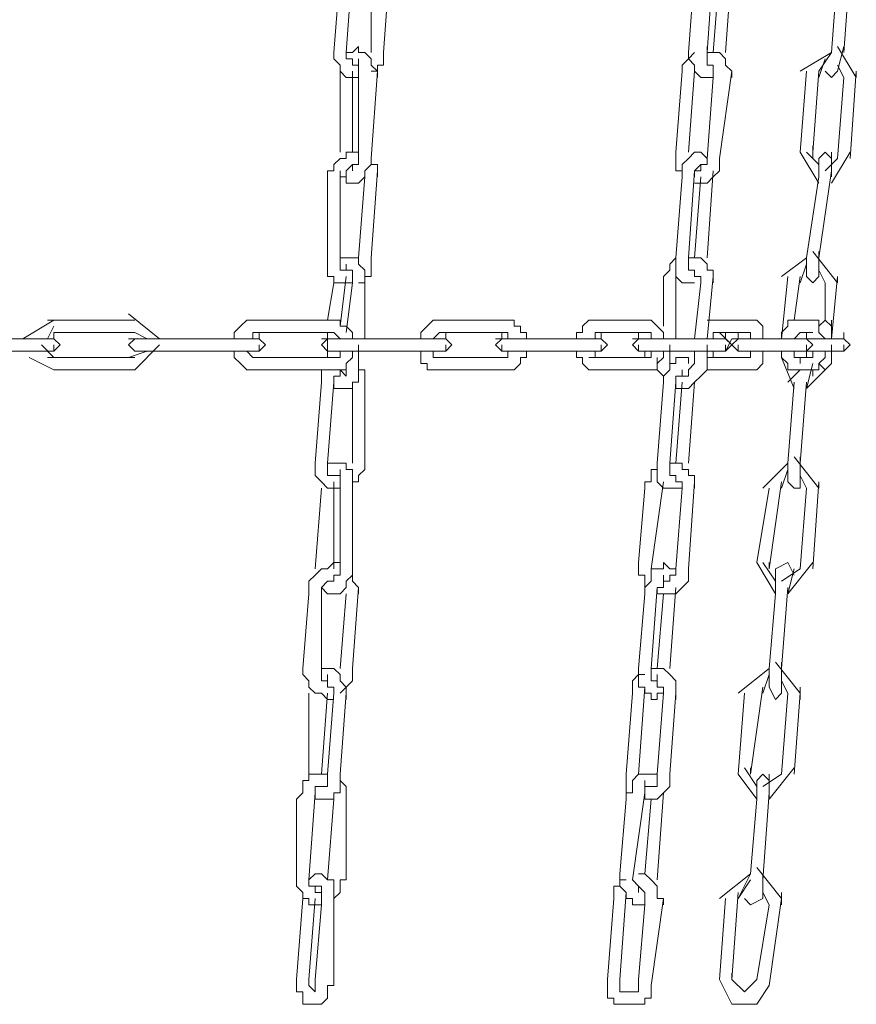
# Model space of a CAD drawing. Units: inches. Extents: x 625 to 842, y -122 to 185.
# Drawn here: x 803 to 811, y 90 to 99 of the extents above; entities that cross this region are included whole.
import ezdxf

# ---------------------------------------------------------------- set-up
doc = ezdxf.new("R2010")
doc.units = ezdxf.units.IN
doc.header["$MEASUREMENT"] = 0
doc.layers.add('Capa 1', color=7, linetype='Continuous')

msp = doc.modelspace()

# ---------------------------------------------------------------- linework, layer by layer
at = {"layer": 'Capa 1', "color": 7, "lineweight": 18}
for points in [[(806.4578, 98.5866), (806.5143, 99.3767)], [(806.7968, 98.5866), (806.8533, 99.3767)], [(809.7313, 98.5866), (809.7874, 99.3767)], [(809.9003, 98.5866), (809.9568, 99.3767)], [(810.9727, 98.5866), (811.0292, 99.3767)], [(806.4018, 99.3202), (806.3453, 98.5866)], [(806.6838, 99.3202), (806.6838, 98.5866)], [(809.6184, 99.3202), (809.5619, 98.5866)], [(809.8439, 99.3202), (809.7874, 98.5866)], [(810.9162, 99.3202), (810.8597, 98.5866)], [(806.7403, 98.3609), (806.7403, 98.4174), (806.6838, 98.4739), (806.6838, 98.5303), (806.6273, 98.5866), (806.5708, 98.5866), (806.5708, 98.6431), (806.5143, 98.5866), (806.4578, 98.5866)], [(809.9568, 98.3609), (809.9568, 98.4174), (809.9003, 98.4739), (809.9003, 98.5303), (809.8439, 98.5866), (809.7313, 98.5866), (809.7313, 98.6431)], [(810.9162, 98.4174), (810.9727, 98.6431)], [(811.0857, 98.3609), (810.9162, 98.6431)], [(806.3453, 98.5866), (806.3453, 98.5303), (806.4018, 98.4739), (806.4018, 98.4174), (806.4578, 98.3609), (806.5708, 98.3609)], [(806.5708, 98.4739), (806.5143, 98.4739), (806.5143, 98.5303), (806.4578, 98.5303), (806.4578, 98.5866)], [(806.5708, 98.4739), (806.5708, 98.5303)], [(806.6838, 98.4174), (806.7403, 98.4174), (806.7403, 98.4739), (806.7968, 98.4739), (806.7968, 98.5866)], [(809.6184, 98.5866), (809.5619, 98.5303), (809.5054, 98.4739), (809.5054, 98.4174)], [(809.5619, 98.5866), (809.5619, 98.5303), (809.6184, 98.4739), (809.6184, 98.4174), (809.6749, 98.3609), (809.7874, 98.3609)], [(809.7313, 98.4739), (809.7313, 98.5866)], [(809.7313, 98.4739), (809.7313, 98.5303)], [(810.8597, 98.5866), (810.5777, 98.4174)], [(810.8597, 98.5866), (810.7467, 98.4174)], [(810.7467, 98.3609), (810.8032, 98.5303)], [(806.5708, 98.4739), (806.5708, 98.3609)], [(809.7313, 98.4739), (809.7874, 98.4739), (809.7874, 98.3609)], [(810.9162, 98.4739), (810.9727, 98.3609)], [(806.4018, 98.4174), (806.4018, 97.6837)], [(806.5143, 97.6837), (806.5143, 98.4174)], [(806.5708, 98.3609), (806.5708, 97.6272)], [(806.6838, 97.6272), (806.7403, 98.4174)], [(809.5054, 98.4174), (809.4489, 97.6837)], [(809.5619, 97.6837), (809.6184, 98.4174)], [(809.7874, 98.3609), (809.7313, 97.6272)], [(809.8439, 97.6272), (809.9568, 98.4174)], [(810.6342, 98.4174), (810.5777, 97.6837)], [(810.6902, 97.6837), (810.7467, 98.4174)], [(810.8032, 98.4174), (810.8597, 98.3609), (810.9162, 98.4174)], [(810.9727, 98.3609), (810.9162, 97.6272)], [(811.0292, 97.6272), (811.0857, 98.4174)], [(811.0857, 98.3609), (811.0857, 98.4174)], [(810.6902, 97.6272), (810.6902, 97.7402)], [(806.5708, 97.6837), (806.4578, 97.6837), (806.4578, 97.6272), (806.4018, 97.6272), (806.3453, 97.571), (806.3453, 97.5145), (806.2888, 97.5145), (806.2888, 97.458)], [(809.4489, 97.6837), (809.4489, 97.5145), (809.5054, 97.5145), (809.5054, 97.458)], [(809.7313, 97.6272), (809.7313, 97.6272), (809.6749, 97.6837), (809.6184, 97.6837), (809.5619, 97.6272), (809.5054, 97.571), (809.5054, 97.458)], [(810.5777, 97.6837), (810.7467, 97.4015)], [(810.7467, 97.571), (810.6342, 97.6837)], [(810.8597, 97.6272), (810.8032, 97.6837), (810.7467, 97.6272)], [(810.8597, 97.458), (810.8597, 97.6837)], [(810.8597, 97.4015), (811.0292, 97.6837)], [(806.4018, 97.458), (806.4578, 97.458), (806.4578, 97.5145), (806.5143, 97.571)], [(806.4578, 97.458), (806.4578, 97.4015), (806.5708, 97.4015), (806.6273, 97.458), (806.6273, 97.5145), (806.6838, 97.571), (806.6838, 97.6272)], [(806.5708, 97.6272), (806.5708, 97.571), (806.5143, 97.571), (806.5143, 97.5145)], [(806.5143, 97.5145), (806.5143, 97.571)], [(806.7403, 97.458), (806.7403, 97.571), (806.6838, 97.571), (806.6838, 97.6272)], [(809.6184, 97.4015), (809.7313, 97.4015), (809.7874, 97.458), (809.8439, 97.5145), (809.8439, 97.6272)], [(809.7313, 97.6272), (809.7313, 97.571), (809.6749, 97.571), (809.6749, 97.5145), (809.6184, 97.5145)], [(809.6184, 97.458), (809.6184, 97.5145), (809.6749, 97.571)], [(809.6749, 97.571), (809.6749, 97.5145)], [(810.7467, 97.6272), (810.7467, 97.458)], [(810.9162, 97.6272), (810.8032, 97.5145)], [(806.2888, 97.458), (806.2888, 96.7244)], [(806.4018, 96.7244), (806.4018, 97.5145)], [(806.6273, 97.458), (806.5708, 96.7244)], [(806.6838, 96.7244), (806.7403, 97.5145)], [(809.5054, 97.458), (809.4489, 96.7244)], [(809.5619, 96.7244), (809.6184, 97.5145)], [(809.6749, 97.458), (809.6184, 96.7244)], [(809.7313, 96.7244), (809.7874, 97.5145)], [(810.7467, 97.458), (810.6342, 96.7244)], [(810.7467, 96.7244), (810.8597, 97.5145)], [(810.9162, 96.4986), (810.6902, 96.7809)], [(810.7467, 96.5551), (810.7467, 96.7809)], [(806.2888, 96.7244), (806.2888, 96.5551), (806.3453, 96.5551), (806.3453, 96.4986), (806.5143, 96.4986)], [(806.4578, 96.6116), (806.4018, 96.6116), (806.4018, 96.7244)], [(806.6273, 96.4986), (806.6273, 96.6116), (806.5708, 96.6681), (806.5708, 96.7244), (806.4018, 96.7244)], [(806.4578, 96.6116), (806.4578, 96.6681)], [(806.5708, 96.4986), (806.6273, 96.4986), (806.6273, 96.5551), (806.6838, 96.5551), (806.6838, 96.7244)], [(809.4489, 96.7244), (809.3924, 96.6681), (809.3924, 96.6116), (809.3359, 96.5551), (809.3359, 96.4986)], [(809.4489, 96.7244), (809.4489, 96.5551), (809.5054, 96.4986), (809.6184, 96.4986)], [(809.5619, 96.6116), (809.5619, 96.7244)], [(809.7874, 96.4986), (809.7874, 96.6116), (809.7313, 96.6116), (809.7313, 96.6681), (809.6749, 96.7244), (809.5619, 96.7244)], [(809.5619, 96.6116), (809.5619, 96.6681)], [(810.6342, 96.7244), (810.4083, 96.5551)], [(810.5777, 96.4986), (810.6342, 96.6681)], [(810.6342, 96.7244), (810.6342, 96.5551)], [(806.4578, 96.6116), (806.5143, 96.6116), (806.5143, 96.4986)], [(809.5619, 96.6116), (809.6184, 96.6116), (809.6184, 96.5551), (809.6749, 96.5551), (809.6749, 96.4986)], [(810.7467, 96.6116), (810.8032, 96.4986)], [(806.3453, 96.4986), (806.2888, 96.1602)], [(806.4018, 96.1037), (806.4578, 96.5551)], [(806.5143, 96.4986), (806.4578, 96.0472)], [(806.6273, 95.9907), (806.6273, 96.5551)], [(809.3359, 96.4986), (809.3359, 96.1037)], [(809.4489, 95.9907), (809.4489, 96.5551)], [(809.6749, 96.4986), (809.6184, 95.9907)], [(809.7313, 95.9907), (809.7874, 96.5551)], [(810.4648, 96.5551), (810.4083, 95.9907)], [(810.5212, 96.1602), (810.5777, 96.5551)], [(810.6342, 96.5551), (810.6902, 96.4986), (810.7467, 96.5551)], [(810.8032, 96.4986), (810.8032, 96.1602)], [(810.8597, 95.9907), (810.9162, 96.5551)], [(810.9162, 96.4986), (810.9162, 96.5551)], [(804.7651, 95.9907), (804.4831, 96.2164)], [(803.8057, 96.1602), (803.5237, 95.9907)], [(804.5391, 96.1602), (803.7492, 96.1602)], [(805.6679, 96.1602), (805.555, 96.1602), (805.4989, 96.1037), (805.4425, 96.0472), (805.4425, 95.9907)], [(806.2888, 96.1602), (805.6115, 96.1602)], [(806.5143, 95.9907), (806.5143, 96.0472), (806.4578, 96.1037), (806.4018, 96.1037), (806.4018, 96.1602), (806.2888, 96.1602)], [(807.3047, 96.1602), (807.2482, 96.1602), (807.1917, 96.1037), (807.1352, 96.0472), (807.1352, 95.9907)], [(807.8686, 96.1602), (807.2482, 96.1602)], [(808.0946, 95.9907), (808.0946, 96.0472), (808.0381, 96.0472), (808.0381, 96.1037), (807.9816, 96.1037), (807.9816, 96.1602), (807.8686, 96.1602)], [(808.7155, 96.1602), (808.659, 96.1602), (808.6025, 96.1037), (808.6025, 96.0472), (808.546, 96.0472), (808.546, 95.9907)], [(809.1669, 96.1602), (808.659, 96.1602)], [(809.3359, 95.9907), (809.3359, 96.0472), (809.2794, 96.1037), (809.2234, 96.1602), (809.1669, 96.1602)], [(809.7874, 96.1602), (809.7313, 96.1602)], [(810.1263, 96.1602), (809.7313, 96.1602)], [(810.2388, 95.9907), (810.2388, 96.1037), (810.1823, 96.1602), (810.1263, 96.1602)], [(810.5212, 96.1602), (810.4648, 96.1602), (810.4648, 96.1037), (810.4083, 96.0472), (810.4083, 95.9907)], [(810.6902, 96.1602), (810.4648, 96.1602)], [(810.8032, 95.9907), (810.8032, 95.9907), (810.7467, 96.0472), (810.7467, 96.1602), (810.6902, 96.1602)], [(810.7467, 96.1037), (810.8032, 96.1602), (810.8597, 96.1037)], [(810.8597, 95.9907), (810.8597, 96.1602)], [(803.7492, 95.9907), (803.8057, 96.1037)], [(803.8057, 96.0472), (804.5391, 96.0472)], [(803.8057, 95.9907), (803.8057, 96.0472)], [(804.5391, 96.0472), (804.6521, 95.9907)], [(805.555, 95.9907), (805.6115, 95.9907), (805.6115, 96.0472), (805.6679, 96.0472)], [(805.6679, 96.0472), (806.2888, 96.0472)], [(805.6679, 95.9907), (805.6679, 96.0472)], [(806.2888, 96.0472), (806.3453, 96.0472), (806.4018, 95.9907)], [(806.2888, 96.0472), (806.2888, 95.9907)], [(807.2482, 95.9907), (807.2482, 95.9907), (807.3047, 96.0472)], [(807.3047, 96.0472), (807.8686, 96.0472)], [(807.3607, 95.9907), (807.3607, 96.0472)], [(807.8686, 96.0472), (807.9251, 96.0472), (807.9251, 95.9907)], [(807.8686, 95.9907), (807.8686, 96.0472)], [(808.659, 95.9907), (808.7155, 95.9907), (808.7155, 96.0472)], [(808.7155, 96.0472), (809.1669, 96.0472)], [(808.7715, 95.9907), (808.7715, 96.0472)], [(809.1104, 95.9907), (809.1104, 96.0472)], [(809.1669, 96.0472), (809.2234, 96.0472), (809.2234, 95.9907)], [(809.7874, 95.9907), (809.7874, 96.0472), (809.8439, 96.0472)], [(809.7874, 96.0472), (810.1263, 96.0472)], [(809.9568, 95.9345), (809.8439, 96.0472)], [(809.9003, 95.9907), (809.9003, 96.0472)], [(809.9003, 95.9907), (809.9003, 96.0472)], [(810.0133, 95.9907), (810.0133, 96.0472)], [(810.1263, 96.0472), (810.1263, 95.9907)], [(810.5212, 95.9907), (810.5212, 95.9907), (810.5777, 96.0472)], [(810.5777, 96.0472), (810.6902, 96.0472)], [(810.6342, 96.0472), (810.6342, 95.9907)], [(810.6342, 95.9907), (810.6342, 96.0472)], [(810.9727, 95.9907), (810.9727, 96.0472)], [(810.9727, 95.9907), (810.9727, 96.0472)], [(803.6362, 95.9907), (802.7899, 95.9907)], [(803.8057, 95.9907), (803.5802, 95.9907)], [(803.8057, 95.878), (803.8622, 95.9345), (803.8057, 95.9907)], [(803.8057, 95.878), (803.8622, 95.9345), (803.8057, 95.9907)], [(804.5391, 95.9907), (804.4831, 95.9345), (804.5391, 95.878)], [(804.7651, 95.9907), (804.4831, 95.9907)], [(805.555, 95.9907), (804.7086, 95.9907)], [(805.6679, 95.9907), (805.4989, 95.9907)], [(805.6679, 95.878), (805.7244, 95.9345), (805.6679, 95.9907)], [(805.6679, 95.878), (805.7244, 95.9345), (805.6679, 95.9907)], [(806.2888, 95.9907), (806.2324, 95.9345), (806.2888, 95.878)], [(806.5708, 95.9907), (806.2324, 95.9907)], [(806.2888, 95.9907), (806.2888, 95.878)], [(807.2482, 95.9907), (806.5143, 95.9907)], [(807.3607, 95.9907), (807.1917, 95.9907)], [(807.3607, 95.878), (807.4172, 95.9345), (807.3607, 95.9907)], [(807.3607, 95.878), (807.4172, 95.9345), (807.3607, 95.9907)], [(807.8686, 95.9907), (807.8126, 95.9345), (807.8686, 95.878)], [(808.1511, 95.9907), (807.8126, 95.9907)], [(807.8686, 95.9907), (807.8126, 95.9345), (807.8686, 95.878)], [(808.7155, 95.9907), (808.0946, 95.9907)], [(808.7715, 95.9907), (808.659, 95.9907)], [(808.7715, 95.878), (808.828, 95.9345), (808.7715, 95.9907)], [(808.7715, 95.878), (808.828, 95.9345), (808.7715, 95.9907)], [(809.1104, 95.9907), (809.054, 95.9345), (809.1104, 95.878)], [(809.4489, 95.9907), (809.054, 95.9907)], [(809.1104, 95.9907), (809.054, 95.9345), (809.1104, 95.878)], [(809.9003, 95.9907), (809.3924, 95.9907)], [(809.9003, 95.878), (809.9568, 95.9345), (809.9003, 95.9907)], [(809.9003, 95.878), (809.9568, 95.9907)], [(810.0133, 95.9907), (809.9568, 95.9345), (810.0133, 95.878)], [(810.4083, 95.9907), (809.9568, 95.9907)], [(810.0133, 95.9907), (809.9568, 95.9345), (810.0133, 95.878)], [(810.6342, 95.9907), (810.3518, 95.9907)], [(810.9162, 95.9907), (810.5777, 95.9907)], [(810.6342, 95.878), (810.6902, 95.9345), (810.6342, 95.9907)], [(810.9727, 95.9907), (810.8597, 95.9907)], [(810.9727, 95.878), (811.0292, 95.9345), (810.9727, 95.9907)], [(810.9727, 95.878), (811.0292, 95.9345), (810.9727, 95.9907)], [(802.8463, 95.878), (803.6362, 95.878)], [(803.6362, 95.878), (803.8057, 95.878)], [(803.8057, 95.8215), (803.6927, 95.9345)], [(803.8057, 95.878), (803.8057, 95.9345)], [(804.6521, 95.878), (804.4831, 95.8215)], [(804.5391, 95.7087), (804.7651, 95.9345)], [(804.5391, 95.878), (804.7651, 95.878)], [(804.7651, 95.878), (805.555, 95.878)], [(805.4425, 95.878), (805.4425, 95.8215), (805.4989, 95.765), (805.555, 95.7087), (805.6679, 95.7087)], [(805.6679, 95.8215), (805.6115, 95.8215), (805.555, 95.878)], [(805.555, 95.878), (805.6679, 95.878)], [(805.6679, 95.878), (805.6679, 95.9345)], [(806.4018, 95.878), (806.4018, 95.8215), (806.2888, 95.8215)], [(806.2888, 95.7087), (806.4578, 95.7087), (806.4578, 95.765), (806.5143, 95.8215), (806.5143, 95.878)], [(806.2888, 95.878), (806.5708, 95.878)], [(806.2888, 95.878), (806.2888, 95.8215)], [(806.5708, 95.765), (806.5708, 95.9345)], [(806.5708, 95.878), (807.2482, 95.878)], [(807.1352, 95.878), (807.1352, 95.765), (807.1917, 95.765), (807.1917, 95.7087), (807.3047, 95.7087)], [(807.3047, 95.8215), (807.2482, 95.8215), (807.2482, 95.878)], [(807.2482, 95.878), (807.3607, 95.878)], [(807.3607, 95.878), (807.3607, 95.9345)], [(807.8686, 95.878), (807.8686, 95.9345)], [(807.9251, 95.878), (807.9251, 95.8215), (807.8686, 95.8215)], [(807.8686, 95.7087), (807.9816, 95.7087), (808.0381, 95.765), (808.0381, 95.8215), (808.0946, 95.8215), (808.0946, 95.878)], [(807.8686, 95.878), (808.1511, 95.878)], [(808.1511, 95.878), (808.7155, 95.878)], [(808.546, 95.878), (808.546, 95.8215), (808.6025, 95.8215), (808.6025, 95.765), (808.659, 95.7087), (808.7155, 95.7087)], [(808.7155, 95.8215), (808.7155, 95.878), (808.659, 95.878)], [(808.7155, 95.878), (808.7715, 95.878)], [(808.7715, 95.878), (808.7715, 95.9345)], [(809.1104, 95.878), (809.1104, 95.9345)], [(809.1104, 95.878), (809.4489, 95.878)], [(809.1669, 95.8215), (809.1669, 95.878)], [(809.2234, 95.878), (809.2234, 95.8215), (809.1669, 95.8215)], [(809.1669, 95.7087), (809.2794, 95.7087), (809.2794, 95.765), (809.3359, 95.8215), (809.3359, 95.878)], [(809.3924, 95.765), (809.3924, 95.9345)], [(809.4489, 95.878), (809.9003, 95.878)], [(809.6184, 95.878), (809.6184, 95.765)], [(809.7313, 95.765), (809.7313, 95.9345)], [(809.8439, 95.8215), (809.7874, 95.8215), (809.7874, 95.878)], [(809.9003, 95.878), (809.9003, 95.9345)], [(809.9003, 95.878), (809.9003, 95.9345)], [(810.0133, 95.878), (810.0133, 95.9345)], [(810.0133, 95.878), (810.4083, 95.878)], [(810.1263, 95.8215), (810.1263, 95.878)], [(810.1263, 95.878), (810.1263, 95.8215)], [(810.1263, 95.7087), (810.1823, 95.7087), (810.2388, 95.765), (810.2388, 95.878)], [(810.4083, 95.878), (810.4083, 95.8215), (810.4648, 95.765), (810.4648, 95.7087), (810.5212, 95.7087)], [(810.4083, 95.878), (810.6342, 95.878)], [(810.4083, 95.878), (810.4083, 95.8215)], [(810.5777, 95.765), (810.5777, 95.8215), (810.5212, 95.8215), (810.5212, 95.878)], [(810.6342, 95.878), (810.6342, 95.9345)], [(810.6342, 95.878), (810.6342, 95.8215)], [(810.6342, 95.878), (810.9162, 95.878)], [(810.6902, 95.8215), (810.6902, 95.878)], [(810.6902, 95.7087), (810.7467, 95.7087), (810.7467, 95.765), (810.8032, 95.8215), (810.8032, 95.878)], [(810.8597, 95.765), (810.8597, 95.9345)], [(810.9162, 95.878), (810.9727, 95.878)], [(810.9727, 95.878), (810.9727, 95.9345)], [(810.9727, 95.878), (810.9727, 95.9345)], [(803.5802, 95.8215), (803.8057, 95.7087)], [(804.5391, 95.8215), (803.7492, 95.8215)], [(806.2888, 95.8215), (805.6115, 95.8215)], [(806.3453, 95.5958), (806.3453, 95.5393), (806.5143, 95.5393), (806.5143, 95.5958), (806.5708, 95.5958), (806.5708, 95.765)], [(806.4578, 95.765), (806.4578, 95.6523)], [(807.8686, 95.8215), (807.2482, 95.8215)], [(809.1669, 95.8215), (808.659, 95.8215)], [(809.2794, 95.8215), (809.2794, 95.7087), (809.3359, 95.6523), (809.3359, 95.5958)], [(809.5619, 95.765), (809.5619, 95.8215), (809.4489, 95.8215), (809.4489, 95.765), (809.3924, 95.765), (809.3924, 95.7087), (809.3359, 95.6523), (809.3359, 95.5958)], [(809.4489, 95.5393), (809.5619, 95.5393), (809.6184, 95.5958), (809.6749, 95.6523), (809.7313, 95.7087), (809.7313, 95.765)], [(809.6184, 95.765), (809.6184, 95.765), (809.5619, 95.7087), (809.5619, 95.6523), (809.5054, 95.6523)], [(810.1263, 95.8215), (809.7313, 95.8215)], [(809.7313, 95.765), (809.7313, 95.7087), (809.7874, 95.7087)], [(810.4083, 95.8215), (810.5212, 95.5393)], [(810.6902, 95.8215), (810.5212, 95.8215)], [(810.6342, 95.5393), (810.6902, 95.765)], [(810.6342, 95.5393), (810.8597, 95.765)], [(810.7467, 95.765), (810.8032, 95.7087), (810.8597, 95.765)], [(803.8057, 95.7087), (804.5391, 95.7087)], [(805.6679, 95.7087), (806.2888, 95.7087)], [(806.2324, 95.7087), (806.2324, 95.5958)], [(806.3453, 95.5393), (806.3453, 95.6523), (806.4018, 95.6523), (806.4018, 95.7087), (806.4578, 95.7087)], [(806.4578, 95.6523), (806.4578, 95.6523), (806.4018, 95.7087)], [(806.6273, 95.5393), (806.6273, 95.7087), (806.5708, 95.7087)], [(807.3047, 95.7087), (807.8686, 95.7087)], [(808.7155, 95.7087), (809.1669, 95.7087)], [(809.4489, 95.5393), (809.4489, 95.6523), (809.5054, 95.6523), (809.5054, 95.7087)], [(809.5054, 95.7087), (809.5054, 95.6523)], [(809.7874, 95.7087), (810.1263, 95.7087)], [(810.5777, 95.7087), (810.4648, 95.5958)], [(810.5777, 95.7087), (810.4648, 95.7087)], [(810.5212, 95.7087), (810.6902, 95.7087)], [(810.6902, 95.7087), (810.6902, 95.6523)], [(806.2324, 95.5958), (806.1759, 94.8621)], [(806.2888, 94.8621), (806.3453, 95.5958)], [(806.5143, 95.5958), (806.5143, 94.8621)], [(806.6273, 94.8621), (806.6273, 95.5958)], [(809.3359, 95.5958), (809.2794, 94.8621)], [(809.3924, 94.8621), (809.4489, 95.5958)], [(809.5054, 95.5958), (809.4489, 94.8621)], [(809.5619, 94.8621), (809.6184, 95.5958)], [(810.5212, 95.5958), (810.4648, 94.8621)], [(810.5777, 94.8621), (810.6342, 95.5958)], [(810.7467, 94.6364), (810.5212, 94.9186)], [(810.5777, 94.6364), (810.5777, 94.9186)], [(806.1759, 94.8621), (806.1759, 94.7494), (806.2324, 94.6929), (806.2888, 94.6364), (806.4018, 94.6364)], [(806.4018, 94.7494), (806.2888, 94.7494), (806.2888, 94.8621)], [(806.5143, 94.6364), (806.5143, 94.8056), (806.4578, 94.8056), (806.4578, 94.8621), (806.2888, 94.8621), (806.2888, 94.8056)], [(806.4018, 94.7494), (806.4018, 94.8056)], [(806.5143, 94.6364), (806.5143, 94.6929), (806.5708, 94.6929), (806.5708, 94.7494), (806.6273, 94.8056), (806.6273, 94.8621)], [(809.2794, 94.8621), (809.2794, 94.8056), (809.2234, 94.8056), (809.2234, 94.6929), (809.1669, 94.6929), (809.1669, 94.6364)], [(809.2794, 94.8621), (809.2794, 94.6929), (809.3359, 94.6364), (809.5054, 94.6364)], [(809.3924, 94.7494), (809.3924, 94.8621)], [(809.6184, 94.6364), (809.6184, 94.7494), (809.5619, 94.7494), (809.5619, 94.8056), (809.5054, 94.8056), (809.5054, 94.8621), (809.3924, 94.8621)], [(810.4648, 94.8621), (810.2388, 94.6364)], [(810.4083, 94.6364), (810.4648, 94.8056)], [(810.4648, 94.8621), (810.4648, 94.6929)], [(806.3453, 93.9028), (806.3453, 94.6929)], [(806.4018, 94.7494), (806.4018, 94.6364)], [(806.5143, 93.9028), (806.5143, 94.6929)], [(809.2234, 93.9028), (809.3359, 94.6929)], [(809.4489, 94.7494), (809.3924, 94.7494)], [(809.3924, 94.7494), (809.4489, 94.7494), (809.4489, 94.6929), (809.5054, 94.6929), (809.5054, 94.6364)], [(809.5619, 93.9028), (809.6184, 94.6929)], [(810.2953, 93.9028), (810.4083, 94.6929)], [(810.4648, 94.6929), (810.5212, 94.6364), (810.5777, 94.6364)], [(810.5777, 94.7494), (810.6342, 94.6364)], [(810.6902, 93.9028), (810.7467, 94.6929)], [(810.7467, 94.6364), (810.7467, 94.6929)], [(806.2324, 94.6364), (806.1759, 93.9028)], [(806.4018, 94.6364), (806.4018, 93.9028)], [(809.1669, 94.6364), (809.1104, 93.9593)], [(809.5054, 94.6364), (809.4489, 93.9028)], [(810.2953, 94.6364), (810.1823, 93.9593)], [(810.6342, 94.6364), (810.5777, 93.9028)], [(806.4018, 93.9028), (806.4018, 93.9593), (806.3453, 93.9593), (806.2888, 93.9028), (806.2324, 93.9028), (806.1759, 93.8465), (806.1194, 93.79), (806.1194, 93.677)], [(806.2324, 93.7335), (806.2888, 93.677), (806.4018, 93.677), (806.4578, 93.7335), (806.4578, 93.79), (806.5143, 93.8465), (806.5143, 93.9028)], [(806.4018, 93.9028), (806.4018, 93.8465), (806.3453, 93.8465), (806.3453, 93.79)], [(809.1104, 93.9593), (809.1104, 93.8465), (809.1669, 93.8465), (809.1669, 93.7335)], [(809.4489, 93.9028), (809.3924, 93.9028), (809.3359, 93.9593), (809.3359, 93.9028), (809.2234, 93.9028), (809.2234, 93.79), (809.1669, 93.7335), (809.1669, 93.677)], [(809.2794, 93.677), (809.4489, 93.677), (809.5054, 93.7335), (809.5619, 93.79), (809.5619, 93.9028)], [(809.4489, 93.9028), (809.4489, 93.8465), (809.3924, 93.8465), (809.3924, 93.79), (809.3359, 93.79)], [(810.1823, 93.9593), (810.3518, 93.677)], [(810.3518, 93.79), (810.2388, 93.9593)], [(810.2953, 93.9028), (810.2953, 93.9593)], [(810.5212, 93.8465), (810.4648, 93.9593), (810.3518, 93.9028)], [(810.3518, 93.9028), (810.3518, 93.677)], [(810.5777, 93.9028), (810.4083, 93.79)], [(810.4648, 93.677), (810.6902, 93.9593)], [(810.4648, 93.677), (810.5212, 93.9028)], [(806.3453, 93.79), (806.3453, 93.8465)], [(806.5708, 93.677), (806.5708, 93.7335), (806.5143, 93.79), (806.5143, 93.8465)], [(809.3359, 93.79), (809.3359, 93.8465)], [(806.2324, 93.677), (806.2324, 93.7335), (806.2888, 93.79), (806.3453, 93.79)], [(806.2324, 92.9999), (806.2324, 93.7335)], [(806.5143, 92.9999), (806.5708, 93.7335)], [(809.2234, 92.9999), (809.2794, 93.7335)], [(809.2794, 93.677), (809.2794, 93.7335), (809.3359, 93.7335), (809.3359, 93.79)], [(809.3924, 92.9999), (809.4489, 93.7335)], [(810.4083, 92.9999), (810.4648, 93.7335)], [(806.1194, 93.677), (806.0629, 92.9999)], [(806.4578, 93.677), (806.4018, 92.9999)], [(809.1669, 93.677), (809.1104, 92.9999)], [(809.3359, 93.677), (809.2794, 92.9999)], [(810.3518, 93.677), (810.2953, 92.9999)], [(806.0629, 92.9999), (806.0629, 92.9434), (806.1194, 92.8871), (806.1194, 92.8307), (806.1759, 92.7742), (806.2324, 92.7742), (806.2888, 92.7177), (806.3453, 92.7177)], [(806.2888, 92.8307), (806.2888, 92.8871), (806.2324, 92.8871), (806.2324, 92.9999)], [(806.4578, 92.7177), (806.4578, 92.8307), (806.4018, 92.8871), (806.4018, 92.9434), (806.3453, 92.9999), (806.2324, 92.9999), (806.2324, 92.9434)], [(806.4018, 92.7742), (806.4018, 92.7742), (806.4578, 92.8307), (806.5143, 92.8871), (806.5143, 92.9999)], [(809.1104, 92.9999), (809.1104, 92.8307), (809.1669, 92.8307), (809.1669, 92.7742), (809.2234, 92.7742), (809.2234, 92.7177), (809.2794, 92.7177), (809.2794, 92.7742), (809.3359, 92.7742)], [(809.2794, 92.8307), (809.2794, 92.8871), (809.2234, 92.8871), (809.2234, 92.9999)], [(809.4489, 92.7177), (809.4489, 92.8871), (809.3924, 92.9434), (809.3359, 92.9999), (809.2234, 92.9999)], [(810.2953, 92.9999), (810.0133, 92.7742)], [(810.2953, 92.9999), (810.2953, 92.8307)], [(810.5777, 92.7742), (810.3518, 93.0564)], [(810.4083, 92.7742), (810.4083, 93.0564)], [(806.2888, 92.8871), (806.2888, 92.9434)], [(809.1669, 92.9434), (809.1104, 92.9434), (809.054, 92.8871), (809.054, 92.7742)], [(809.2794, 92.8871), (809.2794, 92.9434)], [(810.2388, 92.7742), (810.2953, 92.9434)], [(806.2888, 92.8871), (806.2888, 92.8307), (806.3453, 92.8307), (806.3453, 92.7742)], [(809.1104, 92.0405), (809.1669, 92.8307)], [(809.2234, 92.8871), (809.2794, 92.8871), (809.2794, 92.8307), (809.3359, 92.8307), (809.3359, 92.7742)], [(810.1263, 92.0405), (810.2388, 92.8307)], [(810.2953, 92.8307), (810.3518, 92.7177), (810.4083, 92.7742)], [(810.4083, 92.8871), (810.4648, 92.7742)], [(810.5777, 92.7177), (810.5777, 92.8307)], [(806.1194, 92.7742), (806.1194, 92.0405)], [(806.2324, 92.0405), (806.2888, 92.7742)], [(806.3453, 92.7742), (806.2888, 92.0405)], [(806.4018, 92.0405), (806.4578, 92.7742)], [(809.054, 92.7742), (808.9975, 92.0405)], [(809.3359, 92.7742), (809.2794, 92.0405)], [(809.3924, 92.0405), (809.4489, 92.7742)], [(810.0698, 92.7742), (810.0133, 92.0405)], [(810.4648, 92.7742), (810.4083, 92.0405)], [(810.5212, 92.0405), (810.5777, 92.7742)], [(810.1823, 91.9278), (810.0698, 92.097)], [(810.1263, 92.0405), (810.1263, 92.097)], [(810.2953, 91.8148), (810.5212, 92.097)], [(806.2888, 92.0405), (806.1194, 92.0405), (806.1194, 91.984), (806.0629, 91.984), (806.0629, 91.8713), (806.0064, 91.8148)], [(806.1759, 91.8148), (806.3453, 91.8148), (806.3453, 91.8713), (806.4018, 91.8713), (806.4018, 92.0405)], [(806.2888, 92.0405), (806.2888, 91.9278), (806.2324, 91.9278)], [(809.2794, 92.0405), (809.1104, 92.0405), (809.054, 91.984), (809.054, 91.8713), (808.9975, 91.8713), (808.9975, 91.8148)], [(808.9975, 92.0405), (808.9975, 91.8713), (809.054, 91.8713)], [(809.1669, 91.8148), (809.2794, 91.8148), (809.3359, 91.8713), (809.3924, 91.9278), (809.3924, 92.0405)], [(809.2794, 92.0405), (809.2794, 91.9278), (809.1669, 91.9278)], [(810.0133, 92.0405), (810.1823, 91.8148)], [(810.2953, 91.984), (810.2388, 92.0405), (810.1823, 91.984)], [(810.4083, 92.0405), (810.2388, 91.9278)], [(810.2953, 91.8148), (810.2953, 92.0405)], [(806.1759, 91.8148), (806.1759, 91.9278), (806.2888, 91.9278)], [(806.2888, 91.9278), (806.1759, 91.9278)], [(806.4578, 91.8148), (806.4578, 91.9278), (806.4018, 91.984)], [(809.1669, 91.9278), (809.1669, 91.984)], [(809.1669, 91.8148), (809.1669, 91.9278)], [(810.1823, 91.984), (810.1823, 91.8148)], [(806.1194, 91.0812), (806.1759, 91.8713)], [(806.4578, 91.0812), (806.4578, 91.8713)], [(809.054, 91.0812), (809.1669, 91.8713)], [(809.2794, 91.0812), (809.3359, 91.8713)], [(810.2388, 91.0812), (810.2953, 91.8713)], [(806.0064, 91.8148), (806.0064, 91.0812)], [(806.3453, 91.8148), (806.2888, 91.0812)], [(808.9975, 91.8148), (808.941, 91.1377)], [(809.2234, 91.8148), (809.1669, 91.1377)], [(810.1823, 91.8148), (810.1263, 91.1377)], [(806.3453, 90.8554), (806.3453, 91.0812), (806.2888, 91.0812), (806.2324, 91.1377), (806.1759, 91.1377), (806.1194, 91.0812)], [(808.941, 91.1377), (808.941, 91.0249), (808.9975, 90.9684), (808.9975, 90.9119), (809.054, 90.9119), (809.054, 90.8554), (809.1669, 90.8554), (809.1669, 90.9119)], [(809.3359, 90.8554), (809.3359, 90.9119), (809.2794, 90.9119), (809.2794, 91.0249), (809.2234, 91.0812), (809.1669, 91.1377), (809.1104, 91.1377)], [(810.1263, 91.1377), (809.8439, 90.9119)], [(810.1263, 91.1377), (810.0133, 90.9119)], [(810.4083, 90.9119), (810.1823, 91.1941)], [(810.2388, 90.9119), (810.2388, 91.1377)], [(806.0064, 91.0812), (806.0064, 91.0249), (806.0629, 90.9684), (806.0629, 90.9119), (806.1194, 90.9119), (806.1194, 90.8554), (806.2324, 90.8554)], [(806.2324, 90.9684), (806.1759, 90.9684), (806.1759, 91.0249), (806.1194, 91.0249), (806.1194, 91.0812)], [(806.1759, 90.9684), (806.1759, 91.0249), (806.2324, 91.0249)], [(806.1759, 91.0249), (806.2324, 91.0249), (806.2324, 90.8554)], [(806.3453, 90.9119), (806.3453, 90.9119), (806.4018, 90.9684), (806.4018, 91.0812), (806.4578, 91.0812)], [(808.9975, 91.0812), (808.941, 91.0812), (808.941, 91.0249), (808.8845, 91.0249), (808.8845, 90.9119)], [(809.1104, 90.9684), (809.1104, 91.0249), (809.054, 91.0812)], [(809.1104, 91.0249), (809.1104, 90.9684)], [(809.1104, 91.0249), (809.1104, 91.0249), (809.1669, 90.9684), (809.1669, 90.8554)], [(810.0133, 90.9119), (810.1263, 91.0812)], [(808.941, 90.1783), (808.9975, 90.9684)], [(809.9568, 90.1783), (810.0133, 90.9684)], [(810.2388, 90.9684), (810.2953, 90.8554)], [(810.4083, 90.8554), (810.4083, 90.9684)], [(806.0629, 90.9119), (806.0064, 90.1783)], [(806.1194, 90.1783), (806.1759, 90.9119)], [(806.2324, 90.8554), (806.1759, 90.1783)], [(806.3453, 90.1218), (806.3453, 90.9119)], [(808.8845, 90.9119), (808.828, 90.1783)], [(809.1669, 90.8554), (809.1104, 90.1783)], [(809.2234, 90.1218), (809.3359, 90.9119)], [(809.9003, 90.9119), (809.8439, 90.1783)], [(810.0698, 90.9119), (810.1263, 90.8554), (810.2388, 90.9119)], [(810.2953, 90.8554), (810.1823, 90.1783)], [(810.2953, 90.1218), (810.4083, 90.9119)], [(809.9568, 90.1783), (809.9568, 90.2348)], [(806.0064, 90.1783), (806.0064, 90.0655), (806.0629, 90.0655), (806.0629, 89.9526), (806.2324, 89.9526), (806.2888, 90.0091), (806.2888, 90.1218), (806.3453, 90.1218)], [(806.1759, 90.0655), (806.1759, 90.0655), (806.1194, 90.1218), (806.1194, 90.1783)], [(806.1759, 90.1783), (806.1759, 90.0655)], [(808.828, 90.1783), (808.828, 90.0091), (808.8845, 90.0091), (808.8845, 89.9526), (809.1669, 89.9526), (809.1669, 90.0091), (809.2234, 90.0091), (809.2234, 90.1218)], [(809.1104, 90.1783), (809.1104, 90.0655), (808.941, 90.0655), (808.941, 90.1783)], [(809.8439, 90.1783), (809.9568, 89.9526), (810.1823, 89.9526), (810.2953, 90.1218)], [(810.1823, 90.1783), (810.0698, 90.0655), (809.9568, 90.1783)]]:
    msp.add_lwpolyline(points, dxfattribs=at)

doc.saveas('drawing.dxf')
